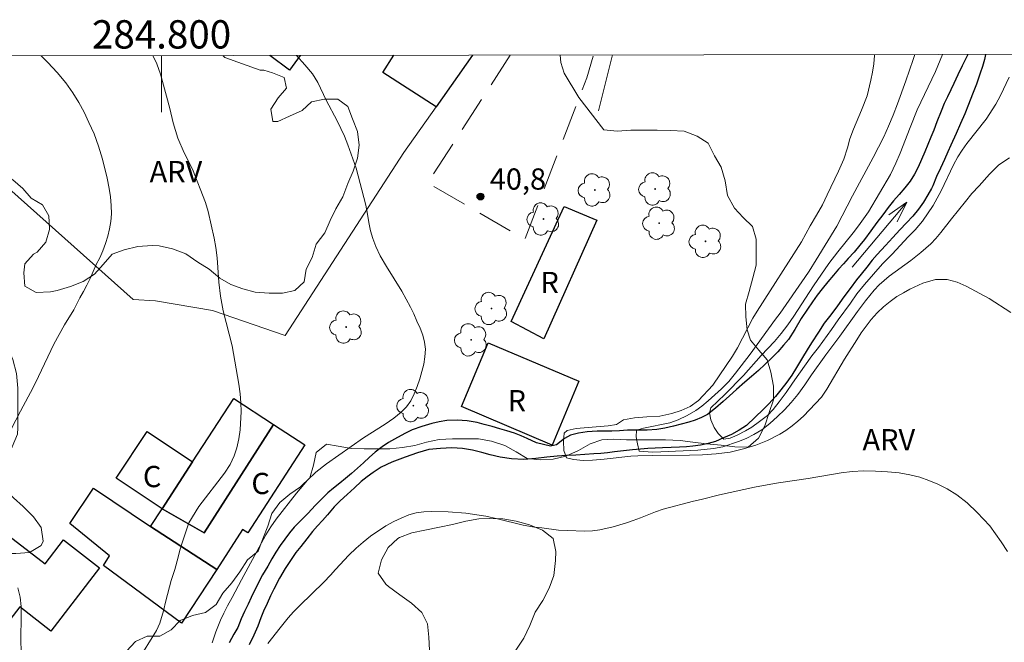
# Model space of a CAD drawing. Units: metres. Extents: x 284556 to 285072, y 1672128 to 1672692.
# Drawn here: x 284790 to 284860, y 1672646 to 1672690 of the extents above; entities that cross this region are included whole.
import ezdxf
from ezdxf.enums import TextEntityAlignment as Align

# ---------------------------------------------------------------- set-up
doc = ezdxf.new("R2010")
doc.units = ezdxf.units.M
doc.header["$MEASUREMENT"] = 0
doc.linetypes.add('HIDDEN', pattern=[0.375, 0.25, -0.125])
for name, color, linetype, lineweight in [('Articulacao', 7, 'Continuous', 18), ('Cerca', 8, 'Cerca', 20), ('Edificacoes', 7, 'Continuous', 30), ('Malha_Coordenadas', 7, 'Continuous', 15), ('Muro_Grade', 8, 'Continuous', 20), ('Nao_Pavimentada_S_Mfio', 10, 'HIDDEN', 15), ('Rio_Perene', 5, 'Continuous', 25), ('Topon_Fundacao_Const_Ruinas', 7, 'Continuous', 9), ('Topon_Rio_Perene', 5, 'Continuous', 9)]:
    doc.layers.add(name, color=color, linetype=linetype, lineweight=lineweight)
for name, color, linetype, lineweight, true_color in [('Arvores_Isoladas', 7, 'Continuous', 18, 0x00ff33), ('Curvas_Intermediarias', 7, 'Continuous', 9, 0x783c14), ('Curvas_Mestras', 7, 'Continuous', 20, 0x783c14), ('Pto_Cotado', 7, 'Continuous', 9, 0x783c14), ('Topon_Pto_Cotado', 7, 'Continuous', 9, 0x783c14), ('Topon_Vegetacao', 7, 'Continuous', 9, 0x00ff33), ('Vegetacao', 7, 'Orla8', 9, 0x00ff33)]:
    doc.layers.add(name, color=color, linetype=linetype, lineweight=lineweight, true_color=true_color)
doc.styles.add('Arial', font='arial.ttf', dxfattribs={"height": 1.5})
doc.styles.get("Standard").update_dxf_attribs({"font": 'arial.ttf'})
doc.linetypes.add('Cerca', pattern='A,10,0,["X",Standard,S=1,R=0,X=0,Y=-0.5],0.1', length=10.1)
doc.linetypes.add('Orla8', pattern='A,6,-0.5,["V",Standard,S=1,R=0,X=-0.5,Y=-1],-0.5,6,-0.5,["V",Standard,S=1,R=0,X=-0.5,Y=-1],-0.5', length=14)

# ---------------------------------------------------------------- blocks, each defined once
blk = doc.blocks.new('Seta-flat-2')
at = {"layer": 'Topon_Rio_Perene'}
for points in [[(-3.856, -4.597), (0, 0)], [(-1.251, -0.908), (0, 0), (-0.677, -1.39)]]:
    blk.add_lwpolyline(points, dxfattribs=at)
blk = doc.blocks.new('Cotas')
at = {"layer": 'Pto_Cotado'}
blk.add_hatch(color=256, dxfattribs=at).paths.add_polyline_path([(0, 0.24, 1), (0, -0.24, 1)])
at = {"layer": 'Pto_Cotado', "lineweight": -3}
blk.add_lwpolyline([(0, -0.24, -1), (0, 0.24, -1)], format="xyb", close=True, dxfattribs=at)
blk = doc.blocks.new('Arvore')
at = {"layer": 'Arvores_Isoladas'}
blk.add_lwpolyline([(-0.718, 0.493, 0.872324), (-0.722, -0.551, 0.862983), (0.284, -0.827, 0.900105), (0.89, 0.029, 0.863155), (0.262, 0.861, 0.882486)], format="xyb", close=True, dxfattribs=at)
blk.add_circle((0, 0), 0.0286, dxfattribs=at)

msp = doc.modelspace()

# ---------------------------------------------------------------- linework, layer by layer
at = {"layer": 'Articulacao', "flags": 128}
msp.add_lwpolyline([(284572.333, 1672687.003), (285054.448, 1672687.667), (285055.199, 1672133.401), (284573.108, 1672132.737), (284572.333, 1672687.003)], close=True, dxfattribs=at)
at = {"layer": 'Cerca', "flags": 128}
msp.add_lwpolyline([(284831.886, 1672687.36), (284830.886, 1672683.422)], dxfattribs=at)
at = {"layer": 'Curvas_Intermediarias', "flags": 128}
for points, elevation in [([(284791.49, 1672687.305), (284791.966, 1672686.816), (284792.625, 1672686.115), (284793.228, 1672685.383), (284793.725, 1672684.682), (284794.148, 1672683.994), (284794.521, 1672683.319), (284794.869, 1672682.592), (284795.224, 1672681.795), (284795.542, 1672680.922), (284795.835, 1672679.985), (284796.159, 1672678.646), (284796.297, 1672677.932), (284796.391, 1672677.339), (284796.448, 1672676.721), (284796.461, 1672676.134), (284796.418, 1672675.592), (284796.32, 1672675.069), (284796.197, 1672674.546), (284796.042, 1672674.029), (284795.851, 1672673.525), (284795.628, 1672673.027), (284795.387, 1672672.549), (284794.954, 1672671.566), (284794.726, 1672671.1), (284794.478, 1672670.641), (284794.218, 1672670.207), (284793.798, 1672669.351), (284793.142, 1672668.289), (284792.387, 1672666.921), (284791.311, 1672664.644), (284790.922, 1672663.858), (284790.025, 1672662.189), (284789.072, 1672660.322)], 43), ([(284799.384, 1672687.316), (284799.655, 1672686.728), (284799.916, 1672686.014), (284800.352, 1672684.458), (284800.582, 1672683.585), (284800.825, 1672682.571), (284801.149, 1672681.474), (284801.597, 1672680.454), (284802.199, 1672679.288), (284803.101, 1672676.922), (284803.288, 1672676.297), (284803.724, 1672674.41), (284803.843, 1672673.753), (284803.924, 1672673.019), (284804.051, 1672671.31), (284804.17, 1672670.309), (284804.364, 1672669.269), (284804.981, 1672666.802), (284805.468, 1672664.098), (284805.556, 1672663.421), (284805.606, 1672662.771), (284805.62, 1672662.159), (284805.554, 1672660.876), (284805.468, 1672660.238), (284805.326, 1672659.607), (284805.129, 1672659.02), (284804.845, 1672658.42), (284804.444, 1672657.813), (284802.633, 1672655.444), (284801.923, 1672654.289), (284801.448, 1672652.891), (284801.3, 1672652.368), (284801.183, 1672651.864), (284800.931, 1672650.989), (284800.678, 1672650.217), (284800.302, 1672648.794), (284800.149, 1672648.073), (284799.884, 1672647.212), (284799.643, 1672646.682), (284798.296, 1672644.524)], 42), ([(284803.586, 1672645.813), (284803.839, 1672646.598), (284804.179, 1672647.422), (284804.395, 1672647.901), (284804.661, 1672648.431), (284804.989, 1672649.012), (284805.644, 1672650.264), (284807.37, 1672653.438), (284807.723, 1672654.006), (284808.1, 1672654.549), (284809.536, 1672656.402), (284810.329, 1672657.309), (284810.917, 1672657.865), (284811.667, 1672658.46), (284814.275, 1672660.295), (284815.818, 1672661.274), (284816.431, 1672661.702), (284816.933, 1672662.105), (284817.329, 1672662.501), (284817.626, 1672662.91), (284817.861, 1672663.408), (284818.071, 1672663.932), (284818.257, 1672664.468), (284818.411, 1672664.985), (284818.534, 1672665.509), (284818.62, 1672666.032), (284818.65, 1672666.562), (284818.6, 1672667.072), (284818.462, 1672667.557), (284818.276, 1672668.055), (284818.058, 1672668.558), (284817.827, 1672669.075), (284817.597, 1672669.541), (284816.994, 1672670.657), (284815.893, 1672672.41), (284815.457, 1672673.175), (284815.14, 1672673.832), (284814.928, 1672674.393), (284814.772, 1672674.936), (284814.66, 1672675.51), (284814.566, 1672676.103), (284814.434, 1672676.748), (284813.748, 1672679.363), (284813.181, 1672681.002), (284812.925, 1672681.621), (284812.409, 1672682.712), (284811.637, 1672684.166), (284811.04, 1672685.416), (284810.666, 1672686.015), (284810.138, 1672686.66), (284809.54, 1672687.33)], 41), ([(284859.94, 1672680.098), (284859.197, 1672679.587), (284858.535, 1672678.929), (284857.817, 1672678.112), (284857.278, 1672677.569), (284856.851, 1672677.001), (284855.854, 1672675.781), (284855.093, 1672674.804), (284854.734, 1672674.383), (284854.381, 1672674.019), (284853.688, 1672673.393), (284852.969, 1672672.831), (284851.446, 1672671.732), (284850.734, 1672671.112), (284850.387, 1672670.742), (284849.768, 1672669.988), (284849.193, 1672669.229), (284847.967, 1672667.492), (284846.971, 1672666.171), (284845.944, 1672664.754), (284845.473, 1672664.052), (284844.991, 1672663.375), (284844.514, 1672662.794), (284844.044, 1672662.283), (284843.548, 1672661.798), (284843.016, 1672661.325), (284842.434, 1672660.878), (284841.87, 1672660.539), (284841.325, 1672660.245), (284840.792, 1672660.04), (284839.677, 1672659.669), (284839.02, 1672659.54), (284837.917, 1672659.437), (284835.307, 1672659.312), (284834.712, 1672659.298), (284833.764, 1672659.354), (284833.639, 1672659.877), (284833.565, 1672660.375), (284833.589, 1672660.847), (284834.085, 1672660.975), (284835.931, 1672661.373), (284836.532, 1672661.584), (284837.164, 1672661.878), (284837.771, 1672662.236), (284838.205, 1672662.543), (284838.657, 1672662.92), (284839.592, 1672663.769), (284840.099, 1672664.293), (284840.576, 1672664.861), (284841.616, 1672666.215), (284843.404, 1672668.685), (284843.726, 1672669.107), (284845.483, 1672671.622), (284845.799, 1672672.088), (284846.294, 1672672.879), (284847.742, 1672675.253), (284848.842, 1672677.411), (284850.308, 1672680.11), (284851.057, 1672681.584), (284851.397, 1672682.331), (284851.718, 1672683.11), (284852.033, 1672683.907), (284852.626, 1672685.541), (284853.133, 1672687.034), (284853.266, 1672687.39)], 39), ([(284859.934, 1672685.78), (284859.321, 1672684.506), (284858.974, 1672683.879), (284858.305, 1672682.829), (284856.936, 1672681.094), (284856.607, 1672680.64), (284856.304, 1672680.16), (284856, 1672679.59), (284855.115, 1672677.753), (284854.843, 1672677.228), (284854.552, 1672676.722), (284853.808, 1672675.621), (284853.281, 1672675.013), (284852.785, 1672674.501), (284851.663, 1672673.291), (284850.981, 1672672.6), (284849.691, 1672671.127), (284849.164, 1672670.481), (284848.7, 1672669.809), (284847.838, 1672668.65), (284847.374, 1672667.965), (284846.444, 1672666.697), (284845.979, 1672666.089), (284845.05, 1672664.796), (284844.603, 1672664.169), (284844.164, 1672663.51), (284843.674, 1672662.837), (284843.24, 1672662.313), (284842.831, 1672661.89), (284842.279, 1672661.448), (284841.727, 1672661.058), (284841.28, 1672660.789), (284840.697, 1672660.495), (284840.194, 1672660.284), (284839.753, 1672660.201), (284839.349, 1672660.617), (284839.075, 1672661.039), (284838.838, 1672661.565), (284838.75, 1672662.064), (284838.843, 1672662.416), (284839.32, 1672662.896), (284839.835, 1672663.363), (284841.156, 1672664.714), (284842.402, 1672666.116), (284843.332, 1672667.115), (284843.803, 1672667.665), (284844.274, 1672668.279), (284844.708, 1672668.894), (284846.083, 1672671.045), (284847.186, 1672672.62), (284847.824, 1672673.446), (284848.897, 1672674.783), (284849.281, 1672675.296), (284849.975, 1672676.269), (284851.53, 1672678.912), (284851.913, 1672679.706), (284852.223, 1672680.41), (284852.928, 1672682.242), (284853.429, 1672683.49), (284854.71, 1672686.198), (284855.22, 1672687.392)], 38), ([(284859.817, 1672652.267), (284859.37, 1672652.943), (284858.561, 1672654.09), (284857.673, 1672655.014), (284856.952, 1672655.715), (284856.225, 1672656.282), (284855.536, 1672656.709), (284854.891, 1672657.027), (284854.257, 1672657.294), (284853.606, 1672657.517), (284852.905, 1672657.688), (284852.141, 1672657.821), (284851.322, 1672657.909), (284850.473, 1672657.953), (284849.641, 1672657.964), (284848.829, 1672657.931), (284848.054, 1672657.822), (284845.716, 1672657.429), (284843.614, 1672657.113), (284842.826, 1672656.978), (284841.933, 1672656.811), (284839.447, 1672656.265), (284838.163, 1672655.938), (284837.605, 1672655.822), (284835.466, 1672655.251), (284834.927, 1672655.065), (284833.867, 1672654.649), (284833.352, 1672654.463), (284832.869, 1672654.297), (284831.939, 1672654.015), (284830.99, 1672653.803), (284830.475, 1672653.732), (284829.911, 1672653.712), (284828.701, 1672653.742), (284828.062, 1672653.786), (284826.89, 1672653.944), (284826.356, 1672653.994), (284825.568, 1672654.14), (284823.762, 1672654.578), (284822.918, 1672654.755), (284821.522, 1672654.989), (284820.275, 1672655.083), (284819.085, 1672655.107), (284818.539, 1672655.081), (284818.005, 1672655.004), (284817.472, 1672654.85), (284816.939, 1672654.632), (284816.412, 1672654.382), (284815.854, 1672654.075), (284814.783, 1672653.353), (284814.256, 1672652.937), (284813.748, 1672652.502), (284813.246, 1672652.01), (284812.287, 1672650.994), (284811.934, 1672650.592), (284811.463, 1672650.093), (284809.766, 1672648.457), (284809.333, 1672648.01), (284808.961, 1672647.588), (284808.379, 1672646.873), (284807.525, 1672645.774)], 41), ([(284789.844, 1672649.703), (284789.994, 1672649.051), (284790.063, 1672648.393), (284790.077, 1672647.703), (284790.048, 1672646.061), (284790.068, 1672645.147), (284790.132, 1672644.01), (284790.189, 1672643.339), (284790.189, 1672642.815), (284790.148, 1672641.709), (284790.019, 1672640.706), (284789.722, 1672639.824)], 43)]:
    msp.add_lwpolyline(points, dxfattribs=dict(at, elevation=elevation))
at = {"layer": 'Curvas_Mestras', "elevation": 40, "flags": 128}
msp.add_lwpolyline([(284850.419, 1672687.386), (284850.417, 1672687.316), (284850.362, 1672686.723), (284850.264, 1672686.149), (284850.147, 1672685.569), (284849.882, 1672684.466), (284849.493, 1672683.452), (284848.913, 1672682.113), (284848.667, 1672681.425), (284848.494, 1672680.787), (284848.229, 1672680.003), (284847.859, 1672679.148), (284847.069, 1672677.465), (284846.723, 1672676.763), (284846.309, 1672676.03), (284845.858, 1672675.283), (284845.24, 1672674.148), (284842.108, 1672669.256), (284841.805, 1672668.752), (284840.718, 1672666.673), (284840.36, 1672666.073), (284838.988, 1672664.019), (284837.962, 1672662.934), (284837.362, 1672662.519), (284836.743, 1672662.238), (284836.069, 1672662.014), (284835.22, 1672661.841), (284834.31, 1672661.795), (284833.437, 1672661.724), (284832.663, 1672661.576), (284832.162, 1672661.25), (284831.568, 1672661.147), (284829.32, 1672660.96), (284828.67, 1672660.812), (284828.46, 1672660.621), (284828.411, 1672660.06), (284828.431, 1672659.416), (284828.636, 1672658.887), (284829.125, 1672658.767), (284829.8, 1672658.698), (284830.463, 1672658.718), (284831.299, 1672658.789), (284833.169, 1672658.996), (284833.683, 1672659.028), (284834.698, 1672659.055), (284837.324, 1672659.071), (284838.246, 1672659.092), (284839.206, 1672659.163), (284840.191, 1672659.285), (284841.144, 1672659.529), (284842.017, 1672659.791), (284842.852, 1672660.105), (284843.706, 1672660.552), (284844.145, 1672660.827), (284844.584, 1672661.152), (284844.993, 1672661.484), (284845.382, 1672661.835), (284846.656, 1672663.175), (284847.039, 1672663.737), (284848.287, 1672665.854), (284849.146, 1672667.239), (284849.467, 1672667.723), (284849.807, 1672668.189), (284850.178, 1672668.661), (284850.604, 1672669.14), (284851.043, 1672669.555), (284851.507, 1672669.931), (284851.984, 1672670.282), (284852.447, 1672670.557), (284852.912, 1672670.806), (284853.834, 1672671.234), (284854.725, 1672671.491), (284855.536, 1672671.498), (284856.249, 1672671.301), (284856.887, 1672671.016), (284858.517, 1672670.157), (284860.041, 1672669.165)], dxfattribs=at)
at = {"layer": 'Edificacoes', "flags": 128}
for points in [[(284809.79, 1672687.33), (284809.04, 1672686.293), (284807.659, 1672687.327)], [(284821.974, 1672687.347), (284819.414, 1672683.703), (284815.641, 1672686.11), (284816.425, 1672687.339)]]:
    msp.add_lwpolyline(points, dxfattribs=at)
for points in [[(284827.017, 1672667.287), (284824.717, 1672668.523), (284828.473, 1672676.66), (284830.766, 1672675.689)], [(284821.204, 1672662.515), (284823.093, 1672667.02), (284829.514, 1672664.295), (284827.607, 1672659.792)], [(284803.017, 1672653.582), (284800.036, 1672655.282), (284802.177, 1672658.614), (284805.104, 1672663.088), (284807.919, 1672661.255)], [(284803.898, 1672651.001), (284799.226, 1672654.032), (284800.036, 1672655.282), (284803.017, 1672653.582), (284807.919, 1672661.255), (284810.14, 1672659.817), (284806.097, 1672653.594), (284805.732, 1672653.831)], [(284802.177, 1672658.614), (284800.036, 1672655.282), (284796.783, 1672657.443), (284798.973, 1672660.743)], [(284799.226, 1672654.032), (284803.898, 1672651.001), (284801.419, 1672647.193), (284795.896, 1672651.291), (284796.328, 1672651.957), (284793.511, 1672654.251), (284795.186, 1672656.743)], [(284792.183, 1672646.649), (284789.981, 1672648.355), (284788.81, 1672646.838), (284785.059, 1672649.733), (284788.364, 1672654.017), (284791.762, 1672651.395), (284793.063, 1672653.082), (284795.624, 1672651.106)]]:
    msp.add_lwpolyline(points, close=True, dxfattribs=at)
at = {"layer": 'Malha_Coordenadas', "flags": 128}
msp.add_lwpolyline([(284800, 1672687.316), (284800, 1672683.316)], dxfattribs=at)
at = {"layer": 'Muro_Grade', "flags": 128}
msp.add_lwpolyline([(284821.974, 1672687.347), (284819.414, 1672683.703), (284817.134, 1672680.457), (284808.749, 1672667.542), (284803.603, 1672669.294), (284799.581, 1672669.984), (284797.997, 1672670.076), (284786.327, 1672680.469), (284786.734, 1672681.085), (284780.119, 1672687.289)], dxfattribs=at)
at = {"layer": 'Nao_Pavimentada_S_Mfio', "ltscale": 10, "flags": 128}
msp.add_lwpolyline([(284824.657, 1672687.35), (284818.821, 1672678.322), (284825.682, 1672674.331), (284830.063, 1672685.75), (284830.533, 1672687.358)], dxfattribs=at)
at = {"layer": 'Rio_Perene', "flags": 128}
for points in [[(284857.01, 1672687.395), (284856.918, 1672687.206), (284856.615, 1672686.593), (284856.309, 1672685.963), (284856.018, 1672685.344), (284855.795, 1672684.888), (284855.557, 1672684.405), (284855.338, 1672683.927), (284855.112, 1672683.399), (284854.815, 1672682.64), (284854.593, 1672682.046), (284854.389, 1672681.547), (284854.182, 1672681.025), (284853.969, 1672680.51), (284853.73, 1672679.969), (284853.483, 1672679.438), (284853.229, 1672678.925), (284852.917, 1672678.442), (284852.545, 1672677.973), (284852.14, 1672677.502), (284851.753, 1672677.043), (284851.372, 1672676.591), (284850.988, 1672676.072), (284850.57, 1672675.513), (284850.146, 1672674.921), (284849.694, 1672674.308), (284849.363, 1672673.919), (284848.96, 1672673.425), (284848.548, 1672672.966), (284848.208, 1672672.599), (284847.87, 1672672.223), (284847.502, 1672671.79), (284847.099, 1672671.321), (284846.709, 1672670.841), (284846.359, 1672670.388), (284846.016, 1672669.917), (284845.66, 1672669.395), (284845.233, 1672668.725), (284844.784, 1672667.963), (284844.323, 1672667.258), (284843.982, 1672666.846), (284843.571, 1672666.375), (284843.122, 1672665.929), (284842.657, 1672665.492), (284842.195, 1672665.065), (284841.715, 1672664.644), (284841.238, 1672664.233), (284840.656, 1672663.727), (284840.163, 1672663.262), (284839.711, 1672662.876), (284839.157, 1672662.391), (284838.59, 1672661.945), (284838.171, 1672661.739), (284837.722, 1672661.552), (284837.279, 1672661.403), (284836.733, 1672661.257), (284836.2, 1672661.118), (284835.589, 1672660.975), (284835.025, 1672660.892), (284834.343, 1672660.847), (284833.636, 1672660.84), (284832.95, 1672660.836), (284832.374, 1672660.797), (284831.834, 1672660.784), (284831.313, 1672660.777), (284830.804, 1672660.777), (284830.082, 1672660.722), (284829.48, 1672660.627), (284828.907, 1672660.496), (284828.493, 1672660.252), (284827.912, 1672659.816), (284827.495, 1672659.719), (284826.506, 1672659.952), (284825.838, 1672660.252), (284825.421, 1672660.436), (284824.962, 1672660.637), (284824.422, 1672660.795), (284823.91, 1672660.949), (284823.367, 1672661.097), (284822.818, 1672661.245), (284822.31, 1672661.377), (284821.606, 1672661.5), (284820.901, 1672661.552), (284820.167, 1672661.536), (284819.627, 1672661.44), (284819.103, 1672661.31), (284818.396, 1672661.095), (284817.724, 1672660.863), (284817.246, 1672660.629), (284816.689, 1672660.325), (284816.057, 1672659.976), (284815.586, 1672659.666), (284815.108, 1672659.293), (284814.706, 1672658.926), (284814.288, 1672658.537), (284813.863, 1672658.147), (284813.433, 1672657.777), (284813.011, 1672657.429), (284812.596, 1672657.1), (284812.166, 1672656.755), (284811.757, 1672656.413), (284811.351, 1672656.024), (284810.887, 1672655.543), (284810.338, 1672654.964), (284809.837, 1672654.458), (284809.385, 1672653.996), (284809.056, 1672653.585), (284808.719, 1672653.139), (284808.378, 1672652.684), (284808.078, 1672652.225), (284807.797, 1672651.748), (284807.509, 1672651.232), (284807.144, 1672650.612), (284806.742, 1672649.841), (284806.337, 1672649.016), (284806.117, 1672648.557), (284805.873, 1672648.035), (284805.635, 1672647.501), (284805.39, 1672646.903), (284805.118, 1672646.429), (284804.769, 1672645.819)], [(284858.258, 1672687.397), (284858.178, 1672687.049), (284858.046, 1672686.548), (284857.889, 1672686.072), (284857.617, 1672685.285), (284857.33, 1672684.585), (284857.052, 1672683.857), (284856.784, 1672683.189), (284856.497, 1672682.527), (284856.172, 1672681.802), (284855.808, 1672680.977), (284855.598, 1672680.504), (284855.351, 1672679.961), (284855.083, 1672679.363), (284854.795, 1672678.759), (284854.524, 1672678.1), (284854.434, 1672677.918), (284854.184, 1672677.467), (284853.872, 1672676.959), (284853.522, 1672676.457), (284853.12, 1672675.977), (284852.678, 1672675.501), (284852.208, 1672674.996), (284851.71, 1672674.461), (284851.19, 1672673.905), (284850.59, 1672673.259), (284850.238, 1672672.849), (284849.857, 1672672.373), (284849.465, 1672671.877), (284849.127, 1672671.458), (284848.682, 1672670.864), (284848.24, 1672670.259), (284847.786, 1672669.642), (284847.313, 1672669.006), (284846.852, 1672668.395), (284846.438, 1672667.775), (284845.943, 1672667.007), (284845.64, 1672666.522), (284845.322, 1672665.988), (284844.88, 1672665.262), (284844.552, 1672664.738), (284844.203, 1672664.229), (284843.789, 1672663.692), (284843.396, 1672663.222), (284842.935, 1672662.701), (284842.552, 1672662.323), (284841.357, 1672661.184), (284840.828, 1672660.842), (284840.299, 1672660.544), (284839.735, 1672660.294), (284839.169, 1672660.054), (284838.652, 1672659.896), (284838.1, 1672659.774), (284837.555, 1672659.703), (284837.109, 1672659.671), (284836.61, 1672659.641), (284836.031, 1672659.618), (284835.427, 1672659.601), (284834.888, 1672659.575), (284834.383, 1672659.552), (284833.856, 1672659.506), (284833.295, 1672659.451), (284832.654, 1672659.389), (284832.035, 1672659.312), (284831.527, 1672659.234), (284831.056, 1672659.202), (284830.557, 1672659.166), (284829.937, 1672659.12), (284829.287, 1672659.088), (284828.633, 1672659.058), (284827.973, 1672659.009), (284827.236, 1672658.938), (284826.455, 1672658.847), (284825.625, 1672658.769), (284824.745, 1672658.819), (284823.946, 1672658.946), (284823.23, 1672659.101), (284822.644, 1672659.263), (284821.996, 1672659.425), (284821.28, 1672659.555), (284820.518, 1672659.599), (284819.725, 1672659.559), (284818.907, 1672659.469), (284818.099, 1672659.253), (284817.213, 1672658.946), (284816.275, 1672658.59), (284815.52, 1672658.224), (284814.966, 1672657.856), (284814.532, 1672657.555), (284814.102, 1672657.219), (284813.644, 1672656.778), (284813.134, 1672656.301), (284812.636, 1672655.844), (284812.193, 1672655.418), (284811.723, 1672654.855), (284811.374, 1672654.449), (284811.024, 1672654.075), (284810.681, 1672653.675), (284810.276, 1672653.167), (284809.837, 1672652.617), (284809.5, 1672652.192), (284809.169, 1672651.709), (284808.736, 1672651.056), (284808.338, 1672650.388), (284807.939, 1672649.612), (284807.711, 1672649.132), (284807.464, 1672648.595), (284807.217, 1672648.045), (284807.019, 1672647.572), (284806.803, 1672646.984), (284806.516, 1672646.355), (284806.192, 1672645.667)]]:
    msp.add_lwpolyline(points, dxfattribs=at)
at = {"layer": 'Vegetacao', "flags": 128}
for points in [[(284728.914, 1672612.661), (284728.167, 1672612.125), (284727.382, 1672611.581), (284726.58, 1672611.073), (284725.703, 1672610.703), (284724.817, 1672610.426), (284723.793, 1672610.315), (284722.852, 1672610.592), (284722.51, 1672611.487), (284722.519, 1672612.28), (284722.998, 1672613.093), (284723.515, 1672613.84), (284724.124, 1672614.634), (284724.852, 1672615.225), (284725.794, 1672615.465), (284726.301, 1672616.278), (284726.651, 1672617.108), (284727.297, 1672617.791), (284727.749, 1672618.65), (284728.487, 1672619.333), (284729.29, 1672619.942), (284730.009, 1672620.487), (284730.553, 1672621.225), (284731.328, 1672621.881), (284732.011, 1672622.555), (284732.611, 1672623.358), (284733.164, 1672624.244), (284733.81, 1672625.019), (284734.585, 1672625.629), (284735.24, 1672626.303), (284735.71, 1672627.17), (284736.356, 1672627.992), (284737.168, 1672628.389), (284738.118, 1672628.574), (284739.059, 1672628.916), (284740.019, 1672628.925), (284740.979, 1672629.009), (284741.837, 1672629.36), (284742.52, 1672629.941), (284743.23, 1672630.541), (284743.793, 1672631.271), (284744.558, 1672631.769), (284745.389, 1672632.185), (284745.739, 1672633.016), (284746.117, 1672633.865), (284747.04, 1672633.957), (284748, 1672633.902), (284748.904, 1672633.626), (284749.67, 1672633.091), (284750.427, 1672632.463), (284751.35, 1672632.242), (284752.061, 1672632.501), (284752.974, 1672632.797), (284753.869, 1672632.954), (284754.764, 1672633.332), (284755.502, 1672633.85), (284756.139, 1672634.505), (284756.785, 1672635.234), (284757.421, 1672636.028), (284758.205, 1672636.545), (284758.925, 1672637.182), (284759.811, 1672637.616), (284760.678, 1672637.34), (284760.955, 1672637.155), (284761.749, 1672636.685), (284762.672, 1672636.658), (284763.235, 1672637.378), (284763.299, 1672637.774), (284763.04, 1672638.642), (284762.735, 1672639.518), (284762.283, 1672640.303), (284762.034, 1672641.207), (284762.033, 1672642.111), (284762.07, 1672643.043), (284762.476, 1672643.865), (284762.512, 1672644.788), (284762.3, 1672645.664), (284761.847, 1672646.485), (284761.072, 1672647.076), (284760.269, 1672647.611), (284759.973, 1672648.533), (284760, 1672649.447), (284759.88, 1672650.398), (284759.529, 1672651.293), (284758.883, 1672651.984), (284758.403, 1672652.76), (284758.209, 1672653.655), (284758.144, 1672654.642), (284758.069, 1672655.629), (284758.171, 1672656.534), (284758.586, 1672657.411), (284759.065, 1672658.241), (284759.646, 1672659.054), (284760.467, 1672659.478), (284760.689, 1672659.497), (284761.63, 1672659.211), (284762.406, 1672658.686), (284763.338, 1672658.298), (284764.261, 1672658.585), (284764.491, 1672659), (284764.297, 1672659.904), (284763.964, 1672660.753), (284763.844, 1672661.796), (284764.158, 1672662.747), (284764.766, 1672663.476), (284765.477, 1672664.094), (284766.298, 1672664.602), (284767.221, 1672664.621), (284768.181, 1672664.363), (284769.104, 1672663.948), (284770.017, 1672663.487), (284770.876, 1672663.007), (284771.614, 1672662.491), (284772.288, 1672661.845), (284772.897, 1672661.079), (284773.396, 1672660.323), (284774.079, 1672659.493), (284774.781, 1672658.838), (284775.141, 1672658.542), (284775.87, 1672657.971), (284776.535, 1672657.325), (284776.904, 1672656.448), (284777.163, 1672655.433), (284776.988, 1672654.501), (284776.351, 1672653.938), (284775.927, 1672653.024), (284775.854, 1672652.092), (284775.946, 1672651.114), (284775.983, 1672651.031), (284776.648, 1672650.385), (284777.571, 1672650.173), (284778.485, 1672650.146), (284779.333, 1672650.515), (284779.628, 1672651.327), (284779.831, 1672652.287), (284779.96, 1672653.219), (284779.978, 1672654.207), (284779.978, 1672655.13), (284779.977, 1672656.08), (284779.977, 1672657.003), (284779.755, 1672657.935), (284779.57, 1672658.941), (284779.155, 1672659.808), (284778.573, 1672660.537), (284777.945, 1672661.201), (284777.401, 1672661.93), (284776.681, 1672662.613), (284775.767, 1672663.092), (284774.89, 1672663.609), (284774.253, 1672664.291), (284773.671, 1672665.048), (284772.988, 1672665.694), (284772.102, 1672666.109), (284771.225, 1672666.524), (284770.477, 1672667.059), (284769.767, 1672667.695), (284769.139, 1672668.452), (284768.539, 1672669.227), (284767.8, 1672669.835), (284767.182, 1672670.61), (284766.868, 1672671.459), (284766.803, 1672672.465), (284767.033, 1672673.37), (284767.559, 1672674.136), (284768.223, 1672674.819), (284768.656, 1672675.686), (284769.339, 1672676.314), (284770.04, 1672676.887), (284770.363, 1672677.754), (284770.769, 1672678.622), (284771.507, 1672679.268), (284772.106, 1672680.053), (284772.9, 1672680.551), (284773.536, 1672681.225), (284774.016, 1672682.028), (284774.615, 1672682.822), (284775.372, 1672683.358), (284776.322, 1672683.616), (284777.217, 1672683.764), (284777.771, 1672683.765), (284778.74, 1672683.571), (284779.442, 1672682.999), (284779.894, 1672682.178), (284780.577, 1672681.569), (284781.177, 1672680.886), (284781.722, 1672680.102), (284782.571, 1672679.743), (284783.439, 1672679.328), (284784.131, 1672678.673), (284784.408, 1672678.211), (284784.464, 1672677.252), (284784.215, 1672676.338), (284783.957, 1672675.784), (284783.376, 1672675.064), (284782.822, 1672674.289), (284783.358, 1672673.551), (284784.004, 1672672.905), (284784.411, 1672672.084), (284784.669, 1672671.207), (284785.325, 1672670.58), (284785.556, 1672669.694), (284786.174, 1672668.974), (284787.042, 1672668.633), (284787.771, 1672668.071), (284788.482, 1672667.471), (284789.082, 1672666.761), (284789.488, 1672665.838), (284789.747, 1672664.841), (284789.831, 1672663.817), (284789.84, 1672662.876), (284789.84, 1672661.907), (284789.841, 1672661.002), (284789.804, 1672660.569), (284789.435, 1672659.655), (284788.928, 1672658.88), (284788.578, 1672658.012), (284788.689, 1672657.071), (284788.846, 1672656.785), (284789.529, 1672656.056), (284790.221, 1672655.438), (284790.941, 1672654.728), (284791.486, 1672653.971), (284791.625, 1672653.011), (284791.486, 1672652.688), (284790.674, 1672652.199), (284789.696, 1672652.134), (284788.727, 1672652.134), (284787.786, 1672652.032), (284787.094, 1672651.736), (284786.328, 1672651.118), (284785.913, 1672650.25), (284785.923, 1672650.204), (284786.606, 1672649.577), (284787.307, 1672648.931), (284787.861, 1672648.193), (284788.138, 1672647.279), (284788.138, 1672647.178), (284787.465, 1672646.587), (284786.616, 1672646.199), (284785.758, 1672645.885), (284784.928, 1672645.515), (284784.079, 1672645.183), (284783.959, 1672645.174), (284783.248, 1672644.62), (284783.258, 1672644.574), (284783.858, 1672643.872), (284784.753, 1672643.587), (284785.657, 1672643.439), (284786.571, 1672643.283), (284787.512, 1672643.135), (284788.435, 1672643.025), (284789.33, 1672642.878), (284790.253, 1672642.62), (284791.176, 1672642.389), (284792.164, 1672642.251), (284793.077, 1672642.187), (284793.207, 1672642.187), (284794.12, 1672642.123), (284795.006, 1672642.095), (284795.901, 1672642.151), (284796.686, 1672642.677), (284796.694, 1672643.6), (284797.017, 1672644.422), (284797.515, 1672645.215), (284798.152, 1672645.899), (284798.973, 1672646.277), (284799.886, 1672646.287), (284800.689, 1672646.73), (284801.307, 1672647.404), (284802.193, 1672647.736), (284803.116, 1672647.958), (284803.872, 1672648.521), (284804.343, 1672649.325), (284804.97, 1672650.063), (284805.542, 1672650.829), (284806.077, 1672651.678), (284806.833, 1672652.288), (284807.165, 1672653.165), (284807.525, 1672654.051), (284807.792, 1672654.955), (284808.355, 1672655.73), (284809.065, 1672656.312), (284809.812, 1672656.829), (284810.477, 1672657.485), (284810.744, 1672658.361), (284810.928, 1672659.266), (284811.657, 1672659.847), (284812.497, 1672659.719), (284813.411, 1672659.553), (284814.324, 1672659.535), (284815.229, 1672659.535), (284816.151, 1672659.535), (284817.046, 1672659.619), (284817.914, 1672659.767), (284818.735, 1672659.998), (284819.621, 1672660.192), (284820.562, 1672660.22), (284821.467, 1672660.239), (284822.399, 1672660.239), (284823.331, 1672660.055), (284824.263, 1672659.76), (284825.066, 1672659.308), (284825.851, 1672658.847), (284826.773, 1672658.736), (284827.696, 1672658.783), (284828.573, 1672658.995), (284829.468, 1672659.411), (284830.298, 1672659.882), (284831.129, 1672660.15), (284831.969, 1672660.196), (284832.864, 1672660.169), (284833.814, 1672660.169), (284834.709, 1672660.169), (284835.641, 1672660.161), (284836.657, 1672660.115), (284837.561, 1672659.995), (284838.521, 1672659.885), (284839.554, 1672659.774), (284840.523, 1672659.664), (284841.483, 1672659.637), (284842.194, 1672660.274), (284842.645, 1672661.15), (284842.95, 1672662.092), (284843.263, 1672662.996), (284843.263, 1672663.947), (284843.087, 1672664.934), (284842.819, 1672665.82), (284842.219, 1672666.494), (284841.647, 1672667.204), (284841.397, 1672667.942), (284841.305, 1672668.846), (284841.277, 1672669.742), (284841.553, 1672670.655), (284841.811, 1672671.615), (284842.032, 1672672.51), (284842.032, 1672673.415), (284842.032, 1672674.347), (284841.791, 1672675.233), (284841.117, 1672675.878), (284840.508, 1672676.543), (284840.019, 1672677.428), (284839.843, 1672678.471), (284839.566, 1672679.422), (284839.095, 1672680.243), (284838.642, 1672681.119), (284837.867, 1672681.627), (284836.953, 1672681.986), (284835.994, 1672682.032), (284835.034, 1672682.041), (284834.12, 1672682.04), (284833.17, 1672682.04), (284832.201, 1672681.984), (284831.259, 1672682.076), (284829.5, 1672684.355), (284828.477, 1672686.074), (284828.227, 1672686.826), (284828.184, 1672687.355)], [(284807.22, 1672686.293), (284807.844, 1672686.086), (284808.667, 1672685.771), (284808.844, 1672685.017), (284808.237, 1672684.332), (284807.729, 1672683.54), (284807.868, 1672682.648), (284808.222, 1672682.656), (284809.052, 1672683.041), (284809.937, 1672683.433), (284810.605, 1672684.049), (284811.528, 1672684.233), (284812.466, 1672684.241), (284813.166, 1672683.719), (284813.505, 1672682.842), (284813.859, 1672681.943), (284813.967, 1672680.981), (284813.852, 1672680.058), (284813.537, 1672679.159), (284813.176, 1672678.266), (284812.815, 1672677.336), (284812.331, 1672676.49), (284811.924, 1672675.659), (284811.547, 1672674.782), (284810.94, 1672673.982), (284810.64, 1672673.044), (284810.233, 1672672.228), (284810.079, 1672671.321), (284809.418, 1672670.705), (284808.557, 1672670.521), (284807.603, 1672670.52), (284806.627, 1672670.597), (284805.742, 1672670.827), (284804.896, 1672671.142), (284804.112, 1672671.596), (284803.373, 1672672.226), (284802.573, 1672672.71), (284801.727, 1672673.302), (284800.781, 1672673.663), (284799.835, 1672673.87), (284799.335, 1672673.893), (284798.32, 1672673.816), (284797.351, 1672673.585), (284796.498, 1672673.277), (284795.883, 1672672.562), (284795.26, 1672671.869), (284794.453, 1672671.354), (284793.568, 1672670.992), (284792.615, 1672670.723), (284792.146, 1672670.63), (284791.138, 1672670.576), (284790.338, 1672671.022), (284790.269, 1672671.96), (284790.33, 1672672.598), (284790.945, 1672673.29), (284791.199, 1672673.429), (284791.829, 1672674.121), (284792.075, 1672675.014), (284792.075, 1672675.075), (284792.036, 1672675.982), (284791.582, 1672676.774), (284790.79, 1672677.236), (284790.19, 1672677.927), (284789.49, 1672678.535), (284788.698, 1672679.019), (284788.059, 1672679.703), (284787.328, 1672680.257), (284786.505, 1672680.756), (284785.605, 1672681.125), (284784.744, 1672681.54), (284783.852, 1672681.947), (284782.998, 1672682.378), (284782.263, 1672683.031), (284780.818, 1672684.707), (284779.621, 1672686.933), (284779.636, 1672687.288)], [(284804.336, 1672687.322), (284804.472, 1672687.179), (284806.969, 1672686.293), (284807.22, 1672686.293)]]:
    msp.add_lwpolyline(points, dxfattribs=at)
msp.add_lwpolyline([(284820.475, 1672642.608), (284820.466, 1672641.879), (284820.364, 1672640.975), (284820.309, 1672640.052), (284820.208, 1672639.129), (284819.802, 1672638.317), (284819, 1672637.865), (284818.206, 1672637.32), (284817.32, 1672637.218), (284816.315, 1672637.153), (284815.355, 1672637.143), (284814.432, 1672637.152), (284813.454, 1672637.253), (284812.54, 1672637.364), (284811.543, 1672637.603), (284810.713, 1672637.972), (284809.845, 1672638.47), (284809.226, 1672639.236), (284808.562, 1672639.965), (284807.722, 1672640.324), (284806.744, 1672640.407), (284805.756, 1672640.416), (284804.815, 1672640.416), (284803.837, 1672640.314), (284803.643, 1672640.277), (284802.794, 1672639.778), (284802.536, 1672638.865), (284802.675, 1672637.923), (284802.73, 1672637.72), (284802.933, 1672636.825), (284803.072, 1672635.838), (284803.082, 1672634.933), (284802.584, 1672634.001), (284801.864, 1672633.429), (284801.043, 1672632.949), (284800.093, 1672632.838), (284799.17, 1672632.717), (284798.902, 1672632.108), (284798.866, 1672631.167), (284798.718, 1672630.225), (284798.58, 1672629.284), (284798.562, 1672628.38), (284798.701, 1672627.402), (284799.144, 1672626.571), (284799.818, 1672625.889), (284800.612, 1672625.39), (284801.563, 1672625.123), (284802.504, 1672625.077), (284803.491, 1672625.105), (284804.396, 1672625.198), (284805.319, 1672625.226), (284805.715, 1672625.18), (284806.638, 1672624.996), (284807.598, 1672624.738), (284808.493, 1672624.507), (284809.407, 1672624.175), (284810.348, 1672623.899), (284811.253, 1672623.669), (284812.167, 1672623.355), (284813.053, 1672623.18), (284814.003, 1672623.153), (284814.981, 1672623.153), (284815.886, 1672623.19), (284816.809, 1672623.228), (284817.722, 1672623.302), (284818.59, 1672623.68), (284819.401, 1672624.271), (284820.278, 1672624.761), (284821.136, 1672625.232), (284821.828, 1672625.97), (284822.261, 1672626.801), (284822.169, 1672627.65), (284821.698, 1672628.462), (284821.153, 1672629.209), (284820.617, 1672630.012), (284820.285, 1672630.851), (284819.906, 1672631.783), (284819.961, 1672632.697), (284820.053, 1672633.306), (284820.524, 1672634.165), (284821.419, 1672634.432), (284822.36, 1672634.654), (284823.052, 1672635.254), (284823.255, 1672636.131), (284823.356, 1672637.063), (284823.494, 1672637.977), (284823.715, 1672638.881), (284824.148, 1672639.712), (284824.314, 1672640.635), (284824.314, 1672641.539), (284824.314, 1672642.49), (284824.396, 1672643.413), (284824.608, 1672644.428), (284825.051, 1672645.305), (284825.604, 1672646.136), (284826.047, 1672647.031), (284826.416, 1672647.972), (284826.96, 1672648.803), (284827.403, 1672649.671), (284827.744, 1672650.584), (284827.854, 1672651.636), (284827.872, 1672652.273), (284827.697, 1672653.196), (284826.94, 1672653.777), (284826.026, 1672654.146), (284825.066, 1672654.413), (284824.125, 1672654.57), (284823.156, 1672654.597), (284822.436, 1672654.569), (284821.504, 1672654.403), (284820.563, 1672654.181), (284819.64, 1672653.978), (284818.606, 1672653.783), (284817.684, 1672653.58), (284816.816, 1672653.247), (284816.706, 1672653.183), (284816.032, 1672652.546), (284815.562, 1672651.687), (284815.322, 1672650.737), (284815.867, 1672649.953), (284816.052, 1672649.796), (284816.845, 1672649.196), (284817.667, 1672648.606), (284818.396, 1672647.96), (284818.812, 1672647.148), (284818.886, 1672646.216), (284818.942, 1672645.303), (284819.191, 1672644.361), (284819.736, 1672643.476), (284820.355, 1672642.811)], close=True, dxfattribs=at)

# ---------------------------------------------------------------- block references
at = {"layer": 'Arvores_Isoladas'}
for p in [(284830.63, 1672677.818), (284834.902, 1672677.89), (284827.004, 1672675.764), (284835.188, 1672675.47), (284838.463, 1672674.189), (284823.327, 1672669.446), (284813.052, 1672668.13), (284821.885, 1672667.225), (284817.802, 1672662.578)]:
    msp.add_blockref('Arvore', p, dxfattribs=at)
at = {"layer": 'Pto_Cotado'}
msp.add_blockref('Cotas', (284822.546, 1672677.353, 40.8), dxfattribs=at)
at = {"layer": 'Topon_Rio_Perene'}
msp.add_blockref('Seta-flat-2', (284852.682, 1672676.958), dxfattribs=at)

# ---------------------------------------------------------------- texts
at = {"layer": 'Malha_Coordenadas', "style": 'Arial'}
msp.add_text('284.800', height=2, dxfattribs=at).set_placement((284800, 1672687.816), align=Align.CENTER)
at = {"layer": 'Topon_Fundacao_Const_Ruinas', "style": 'Arial'}
for s, p in [('R', (284826.792, 1672670.531)), ('R', (284824.466, 1672662.181)), ('C', (284798.682, 1672656.815)), ('C', (284806.35, 1672656.326))]:
    msp.add_text(s, height=1.5, dxfattribs=at).set_placement(p)
at = {"layer": 'Topon_Pto_Cotado', "style": 'Arial'}
msp.add_text('40,8', height=1.5, dxfattribs=at).set_placement((284823.209, 1672677.842, 40.8))
at = {"layer": 'Topon_Vegetacao', "style": 'Arial'}
for p in [(284799.155, 1672678.369), (284849.559, 1672659.418)]:
    msp.add_text('ARV', height=1.5, dxfattribs=at).set_placement(p)

doc.saveas('drawing.dxf')
